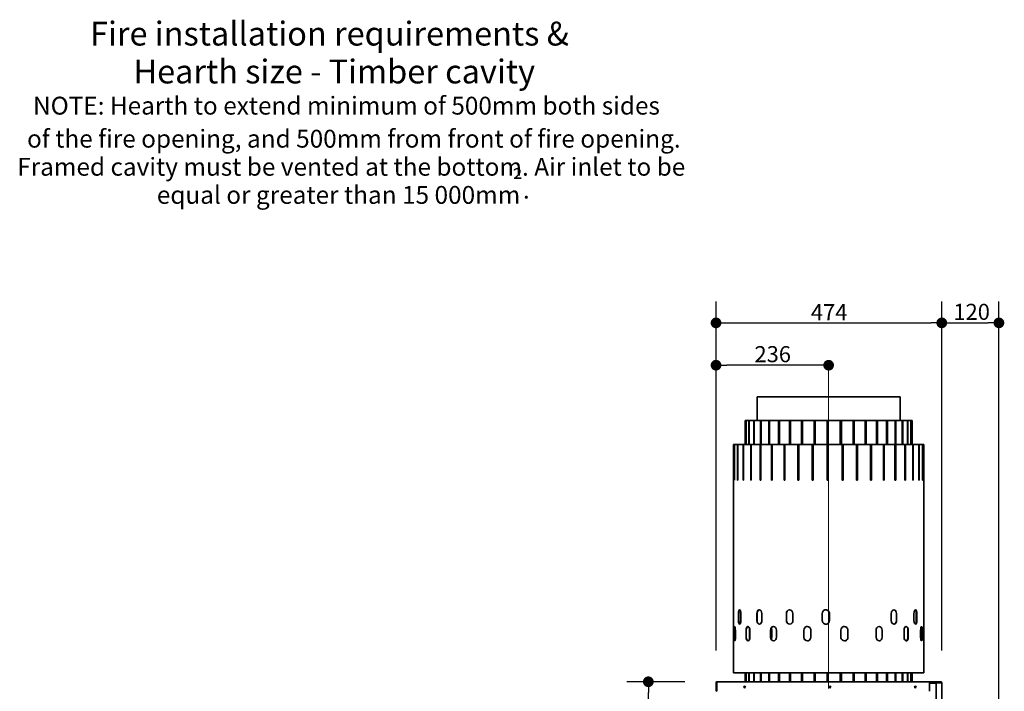
# Model space of a CAD drawing. Units: millimetres. Extents: x -541 to 14928, y 643 to 9292.
# Drawn here: x 163 to 2230, y 2611 to 4022 of the extents above; entities that cross this region are included whole.
import ezdxf

# ---------------------------------------------------------------- set-up
doc = ezdxf.new("R2010")
doc.units = ezdxf.units.MM
for name, color, linetype, lineweight in [('Centerline(FireDept)', 7, 'Continuous', 18), ('Symbols(FireDept)', 7, 'Continuous', 25), ('Visible Edges(Metix)', 7, 'Continuous', 35)]:
    doc.layers.add(name, color=color, linetype=linetype, lineweight=lineweight)
doc.layers.add('Dimensions(FireDept)', color=7, linetype='Continuous', lineweight=18, true_color=0x8080ff)
doc.styles.add('FireDept Specifications', font='arial.ttf')
doc.styles.add('GENERATED_STYLE_2_103', font='arialbd.ttf')
doc.dimstyles.new('FireDept-Specifications', dxfattribs={"dimscale": 22.5, "dimtxt": 1.5, "dimasz": 1, "dimexe": 2, "dimexo": 3, "dimgap": 0.25, "dimtad": 1, "dimtoh": 1, "dimdec": 1, "dimrnd": 1e-08, "dimtxsty": 'FireDept Specifications', "dimblk": 'DOT', "dimcen": 0.09, "dimdle": 10, "dimclrd": 8, "dimclre": 8, "dimclrt": 5, "dimadec": 1, "dimazin": 2, "dimtfac": 1, "dimtdec": 0, "dimtmove": 0, "dimatfit": 3, "dimldrblk": 'Flared-1', "dimfxl": 1, "dimtolj": 1, "dimlwd": 25, "dimlwe": 25, "dimarcsym": 0})

# ---------------------------------------------------------------- blocks, each defined once
blk = doc.blocks.new('_Dot')
at = {"color": 0, "linetype": 'ByBlock', "lineweight": -2}
blk.add_line((-0.5, 0), (-1, 0), dxfattribs=at)
at = {"color": 0, "linetype": 'ByBlock', "const_width": 0.5}
blk.add_lwpolyline([(-0.25, 0, 1), (0.25, 0, 1)], format="xyb", close=True, dxfattribs=at)
blk = doc.blocks.new('*D1601')
at = {"layer": 'Defpoints', "color": 0}
for p in [(2098.4, 3385), (1624.5, 2629.3), (2098.4, 2629.3)]:
    blk.add_point(p, dxfattribs=at)
at = {"layer": 'Dimensions(FireDept)', "color": 8, "linetype": 'Continuous', "lineweight": 25}
for p, q in [((1624.5, 2696.8), (1624.5, 3430)), ((2098.4, 2696.8), (2098.4, 3430)), ((1647, 3385), (2075.9, 3385))]:
    blk.add_line(p, q, dxfattribs=at)
at = {"layer": 'Dimensions(FireDept)', "color": 8, "lineweight": 25, "xscale": 22.5, "yscale": 22.5, "zscale": 22.5, "rotation": 180}
blk.add_blockref('_Dot', (1624.5, 3385), dxfattribs=at)
at = {"layer": 'Dimensions(FireDept)', "color": 8, "lineweight": 25, "xscale": 22.5, "yscale": 22.5, "zscale": 22.5}
blk.add_blockref('_Dot', (2098.4, 3385), dxfattribs=at)
at = {"layer": 'Dimensions(FireDept)', "color": 5, "lineweight": 25, "insert": (1823.6, 3424.4), "char_height": 33.75, "attachment_point": 1, "style": 'FireDept Specifications'}
blk.add_mtext('\\A1;474', dxfattribs=at)
blk = doc.blocks.new('Flared-1')
at = {"color": 0}
for p, q in [((0, 0), (-1, 0.333)), ((-1, 0.333), (-0.65, 0)), ((-1, 0), (0, 0)), ((-0.65, 0), (-1, -0.333)), ((-1, -0.333), (0, 0))]:
    blk.add_line(p, q, dxfattribs=at)
at = {"color": 0, "flags": 128}
for points in [[(-0.65, 0), (0, 0), (-1, 0.333), (-0.65, 0)], [(-0.65, 0), (-1, 0.333), (-0.65, 0), (-0.65, 0)], [(-0.65, 0), (-1, -0.333), (0, 0), (-0.65, 0)]]:
    blk.add_lwpolyline(points, dxfattribs=at)
at = {"color": 0}
for points in [[(-0.65, 0), (0, 0), (-1, 0.333), (-0.65, 0)], [(-0.65, 0), (-1, 0.333), (-0.65, 0)], [(-0.65, 0), (-1, -0.333), (0, 0), (-0.65, 0)]]:
    blk.add_solid(points, dxfattribs=at)
blk = doc.blocks.new('*D1602')
at = {"layer": 'Defpoints', "color": 0}
for p in [(2218.4, 3385), (2098.4, 2629.3), (2218.4, 2405.2)]:
    blk.add_point(p, dxfattribs=at)
at = {"layer": 'Dimensions(FireDept)', "color": 8, "linetype": 'Continuous', "lineweight": 25}
for p, q in [((2098.4, 2696.8), (2098.4, 3430)), ((2218.4, 2472.7), (2218.4, 3430)), ((2120.9, 3385), (2195.9, 3385))]:
    blk.add_line(p, q, dxfattribs=at)
at = {"layer": 'Dimensions(FireDept)', "color": 8, "lineweight": 25, "xscale": 22.5, "yscale": 22.5, "zscale": 22.5, "rotation": 180}
blk.add_blockref('_Dot', (2098.4, 3385), dxfattribs=at)
at = {"layer": 'Dimensions(FireDept)', "color": 8, "lineweight": 25, "xscale": 22.5, "yscale": 22.5, "zscale": 22.5}
blk.add_blockref('_Dot', (2218.4, 3385), dxfattribs=at)
at = {"layer": 'Dimensions(FireDept)', "color": 5, "lineweight": 25, "insert": (2122.8, 3425.1), "char_height": 33.75, "attachment_point": 1, "style": 'FireDept Specifications'}
blk.add_mtext('\\A1;120', dxfattribs=at)
blk = doc.blocks.new('*D1608')
at = {"layer": 'Defpoints', "color": 0}
for p in [(1482.4, 2631.2), (1626.4, 2631.2), (1600.9, 1559.2)]:
    blk.add_point(p, dxfattribs=at)
at = {"layer": 'Dimensions(FireDept)', "color": 8, "linetype": 'Continuous', "lineweight": 25}
for p, q in [((1558.9, 2631.2), (1437.4, 2631.2)), ((1482.4, 1581.7), (1482.4, 2608.7)), ((1533.4, 1559.2), (1437.4, 1559.2))]:
    blk.add_line(p, q, dxfattribs=at)
at = {"layer": 'Dimensions(FireDept)', "color": 8, "lineweight": 25, "xscale": 22.5, "yscale": 22.5, "zscale": 22.5}
for p, rotation in [((1482.4, 2631.2), 90), ((1482.4, 1559.2), 270)]:
    blk.add_blockref('_Dot', p, dxfattribs=dict(at, rotation=rotation))
at = {"layer": 'Dimensions(FireDept)', "color": 5, "lineweight": 25, "insert": (1442.3, 2046.6), "char_height": 33.75, "attachment_point": 1, "rotation": 90, "style": 'FireDept Specifications'}
blk.add_mtext('\\A1;1072', dxfattribs=at)
blk = doc.blocks.new('*D1647')
at = {"layer": 'Defpoints', "color": 0}
for p in [(1624.5, 3296.1), (1860.9, 3290.7), (1624.5, 2629.3)]:
    blk.add_point(p, dxfattribs=at)
at = {"layer": 'Dimensions(FireDept)', "color": 8, "linetype": 'Continuous', "lineweight": 25}
for p, q in [((1624.5, 2696.8), (1624.5, 3341.1)), ((1838.4, 3296.1), (1647, 3296.1))]:
    blk.add_line(p, q, dxfattribs=at)
at = {"layer": 'Dimensions(FireDept)', "color": 8, "lineweight": 25, "xscale": 22.5, "yscale": 22.5, "zscale": 22.5, "rotation": 180}
blk.add_blockref('_Dot', (1624.5, 3296.1), dxfattribs=at)
at = {"layer": 'Dimensions(FireDept)', "color": 8, "lineweight": 25, "xscale": 22.5, "yscale": 22.5, "zscale": 22.5}
blk.add_blockref('_Dot', (1860.9, 3296.1), dxfattribs=at)
at = {"layer": 'Dimensions(FireDept)', "color": 5, "lineweight": 25, "insert": (1705.2, 3336.2), "char_height": 33.75, "attachment_point": 1, "style": 'FireDept Specifications'}
blk.add_mtext('\\A1;236', dxfattribs=at)

msp = doc.modelspace()

# ---------------------------------------------------------------- linework, layer by layer
at = {"layer": 'Centerline(FireDept)', "linetype": 'Continuous'}
msp.add_line((1860.941, 2617.214), (1860.941, 3290.683), dxfattribs=at)
at = {"layer": 'Visible Edges(Metix)'}
for p, q in [((2010.941, 3229.714), (1710.941, 3229.714)), ((1710.941, 3179.714), (1710.941, 3229.714)), ((2010.941, 3179.714), (2010.941, 3229.714)), ((1687.666, 3179.714), (1685.941, 3179.714)), ((1685.941, 3129.714), (1685.941, 3179.714)), ((1687.666, 3179.714), (1687.982, 3179.714)), ((1687.666, 3129.714), (1687.666, 3179.714)), ((1687.982, 3179.714), (1687.982, 3129.714)), ((1693.633, 3179.714), (1687.982, 3179.714)), ((1693.633, 3179.714), (1694.281, 3179.714)), ((1693.633, 3129.714), (1693.633, 3179.714)), ((1694.281, 3179.714), (1694.281, 3129.714)), ((1703.72, 3179.714), (1694.281, 3179.714)), ((1703.72, 3179.714), (1704.683, 3179.714)), ((1703.72, 3129.714), (1703.72, 3179.714)), ((1704.683, 3179.714), (1704.683, 3129.714)), ((1717.678, 3179.714), (1704.683, 3179.714)), ((1717.678, 3179.714), (1718.933, 3179.714)), ((1717.678, 3129.714), (1717.678, 3179.714)), ((1718.933, 3179.714), (1718.933, 3129.714)), ((1735.164, 3179.714), (1718.933, 3179.714)), ((1735.164, 3179.714), (1736.679, 3179.714)), ((1735.164, 3129.714), (1735.164, 3179.714)), ((1736.679, 3179.714), (1736.679, 3129.714)), ((1755.747, 3179.714), (1736.679, 3179.714)), ((1755.747, 3179.714), (1757.486, 3179.714)), ((1755.747, 3129.714), (1755.747, 3179.714)), ((1757.486, 3179.714), (1757.486, 3129.714)), ((1778.92, 3179.714), (1757.486, 3179.714)), ((1778.92, 3179.714), (1780.839, 3179.714)), ((1778.92, 3129.714), (1778.92, 3179.714)), ((1780.839, 3179.714), (1780.839, 3129.714)), ((1804.113, 3179.714), (1780.839, 3179.714)), ((1804.113, 3179.714), (1806.165, 3179.714)), ((1804.113, 3129.714), (1804.113, 3179.714)), ((1806.165, 3179.714), (1806.165, 3129.714)), ((1830.705, 3179.714), (1806.165, 3179.714)), ((1830.705, 3179.714), (1832.84, 3179.714)), ((1830.705, 3129.714), (1830.705, 3179.714)), ((1832.84, 3179.714), (1832.84, 3129.714)), ((1858.041, 3179.714), (1832.84, 3179.714)), ((1858.041, 3179.714), (1860.207, 3179.714)), ((1858.041, 3129.714), (1858.041, 3179.714)), ((1860.207, 3179.714), (1860.207, 3129.714)), ((1885.449, 3179.714), (1860.207, 3179.714)), ((1885.449, 3179.714), (1887.592, 3179.714)), ((1885.449, 3129.714), (1885.449, 3179.714)), ((1887.592, 3179.714), (1887.592, 3129.714)), ((1912.254, 3179.714), (1887.592, 3179.714)), ((1912.254, 3179.714), (1914.32, 3179.714)), ((1912.254, 3129.714), (1912.254, 3179.714)), ((1914.32, 3179.714), (1914.32, 3129.714)), ((1937.795, 3179.714), (1914.32, 3179.714)), ((1937.795, 3129.714), (1937.795, 3179.714)), ((1937.795, 3179.714), (1939.735, 3179.714)), ((1961.444, 3179.714), (1939.735, 3179.714)), ((1939.735, 3179.714), (1939.735, 3129.714)), ((1961.444, 3179.714), (1963.209, 3179.714)), ((1961.444, 3129.714), (1961.444, 3179.714)), ((1963.209, 3179.714), (1963.209, 3129.714)), ((1982.617, 3179.714), (1963.209, 3179.714)), ((1982.617, 3179.714), (1984.165, 3179.714)), ((1982.617, 3129.714), (1982.617, 3179.714)), ((1984.165, 3179.714), (1984.165, 3129.714)), ((2000.795, 3179.714), (1984.165, 3179.714)), ((2000.795, 3179.714), (2002.086, 3179.714)), ((2000.795, 3129.714), (2000.795, 3179.714)), ((2002.086, 3179.714), (2002.086, 3129.714)), ((2015.529, 3179.714), (2002.086, 3179.714)), ((2015.529, 3179.714), (2016.533, 3179.714)), ((2015.529, 3129.714), (2015.529, 3179.714)), ((2016.533, 3179.714), (2016.533, 3129.714)), ((2026.457, 3179.714), (2016.533, 3179.714)), ((2026.457, 3179.714), (2027.148, 3179.714)), ((2026.457, 3129.714), (2026.457, 3179.714)), ((2027.148, 3179.714), (2027.148, 3129.714)), ((2033.309, 3179.714), (2027.148, 3179.714)), ((2033.309, 3179.714), (2033.67, 3179.714)), ((2033.309, 3129.714), (2033.309, 3179.714)), ((2033.67, 3179.714), (2033.67, 3129.714)), ((2035.917, 3179.714), (2033.67, 3179.714)), ((2035.917, 3179.714), (2035.94, 3179.714)), ((2035.917, 3129.714), (2035.917, 3179.714)), ((2035.94, 3179.714), (2035.94, 3129.714)), ((2035.941, 3179.714), (2035.94, 3179.714)), ((2035.941, 3129.714), (2035.941, 3179.714)), ((1662.934, 3129.714), (1660.941, 3129.714)), ((1660.941, 2779.627), (1660.941, 3129.714)), ((1662.934, 3129.714), (1663.251, 3129.714)), ((1662.934, 3054.714), (1662.934, 3129.714)), ((1663.251, 3129.714), (1663.251, 3054.714)), ((1669.777, 3129.714), (1663.251, 3129.714)), ((1669.777, 3129.714), (1670.425, 3129.714)), ((1669.777, 3054.714), (1669.777, 3129.714)), ((1670.425, 3129.714), (1670.425, 3054.714)), ((1681.327, 3129.714), (1670.425, 3129.714)), ((1681.327, 3129.714), (1682.291, 3129.714)), ((1681.327, 3054.714), (1681.327, 3129.714)), ((1682.291, 3129.714), (1682.291, 3054.714)), ((1697.3, 3129.714), (1682.291, 3129.714)), ((1697.3, 3129.714), (1698.556, 3129.714)), ((1697.3, 3054.714), (1697.3, 3129.714)), ((1698.556, 3129.714), (1698.556, 3054.714)), ((1717.303, 3129.714), (1698.556, 3129.714)), ((1717.303, 3129.714), (1718.819, 3129.714)), ((1717.303, 3054.714), (1717.303, 3129.714)), ((1718.819, 3129.714), (1718.819, 3054.714)), ((1740.842, 3129.714), (1718.819, 3129.714)), ((1740.842, 3129.714), (1742.582, 3129.714)), ((1740.842, 3054.714), (1740.842, 3129.714)), ((1742.582, 3129.714), (1742.582, 3054.714)), ((1767.339, 3129.714), (1742.582, 3129.714)), ((1767.339, 3129.714), (1769.259, 3129.714)), ((1767.339, 3054.714), (1767.339, 3129.714)), ((1769.259, 3129.714), (1769.259, 3054.714)), ((1796.14, 3129.714), (1769.259, 3129.714)), ((1796.14, 3129.714), (1798.194, 3129.714)), ((1796.14, 3054.714), (1796.14, 3129.714)), ((1798.194, 3129.714), (1798.194, 3054.714)), ((1826.537, 3129.714), (1798.194, 3129.714)), ((1826.537, 3129.714), (1828.674, 3129.714)), ((1826.537, 3054.714), (1826.537, 3129.714)), ((1828.674, 3129.714), (1828.674, 3054.714)), ((1857.781, 3129.714), (1828.674, 3129.714)), ((1857.781, 3129.714), (1859.948, 3129.714)), ((1857.781, 3054.714), (1857.781, 3129.714)), ((1859.948, 3129.714), (1859.948, 3054.714)), ((1889.103, 3129.714), (1859.948, 3129.714)), ((1889.103, 3129.714), (1891.247, 3129.714)), ((1889.103, 3054.714), (1889.103, 3129.714)), ((1891.247, 3129.714), (1891.247, 3054.714)), ((1919.731, 3129.714), (1891.247, 3129.714)), ((1919.731, 3129.714), (1921.799, 3129.714)), ((1919.731, 3054.714), (1919.731, 3129.714)), ((1921.799, 3129.714), (1921.799, 3054.714)), ((1948.912, 3129.714), (1921.799, 3129.714)), ((1948.912, 3054.714), (1948.912, 3129.714)), ((1948.912, 3129.714), (1950.853, 3129.714)), ((1975.927, 3129.714), (1950.853, 3129.714)), ((1950.853, 3129.714), (1950.853, 3054.714)), ((1975.927, 3129.714), (1977.693, 3129.714)), ((1975.927, 3054.714), (1975.927, 3129.714)), ((1977.693, 3129.714), (1977.693, 3054.714)), ((2000.11, 3129.714), (1977.693, 3129.714)), ((2000.11, 3129.714), (2001.659, 3129.714)), ((2000.11, 3054.714), (2000.11, 3129.714)), ((2001.659, 3129.714), (2001.659, 3054.714)), ((2020.867, 3129.714), (2001.659, 3129.714)), ((2020.867, 3129.714), (2022.159, 3129.714)), ((2020.867, 3054.714), (2020.867, 3129.714)), ((2022.159, 3129.714), (2022.159, 3054.714)), ((2037.686, 3129.714), (2022.159, 3129.714)), ((2037.686, 3129.714), (2038.689, 3129.714)), ((2037.686, 3054.714), (2037.686, 3129.714)), ((2038.689, 3129.714), (2038.689, 3054.714)), ((2050.152, 3129.714), (2038.689, 3129.714)), ((2050.152, 3129.714), (2050.843, 3129.714)), ((2050.152, 3054.714), (2050.152, 3129.714)), ((2050.843, 3129.714), (2050.843, 3054.714)), ((2057.96, 3129.714), (2050.843, 3129.714)), ((2057.96, 3129.714), (2058.321, 3129.714)), ((2057.96, 3054.714), (2057.96, 3129.714)), ((2058.321, 3129.714), (2058.321, 3054.714)), ((2060.916, 3129.714), (2058.321, 3129.714)), ((2060.916, 3129.714), (2060.939, 3129.714)), ((2060.916, 3054.714), (2060.916, 3129.714)), ((2060.939, 3129.714), (2060.939, 3054.714)), ((2060.941, 3129.714), (2060.939, 3129.714)), ((2060.941, 2778.982), (2060.941, 3129.714)), ((1662.934, 3054.714), (1663.251, 3054.714)), ((1669.777, 3054.714), (1670.425, 3054.714)), ((1681.327, 3054.714), (1682.291, 3054.714)), ((1697.3, 3054.714), (1698.556, 3054.714)), ((1717.303, 3054.714), (1718.819, 3054.714)), ((1740.842, 3054.714), (1742.582, 3054.714)), ((1767.339, 3054.714), (1769.259, 3054.714)), ((1796.14, 3054.714), (1798.194, 3054.714)), ((1826.537, 3054.714), (1828.674, 3054.714)), ((1857.781, 3054.714), (1859.948, 3054.714)), ((1889.103, 3054.714), (1891.247, 3054.714)), ((1919.731, 3054.714), (1921.799, 3054.714)), ((1948.912, 3054.714), (1950.853, 3054.714)), ((1975.927, 3054.714), (1977.693, 3054.714)), ((2000.11, 3054.714), (2001.659, 3054.714)), ((2020.867, 3054.714), (2022.159, 3054.714)), ((2037.686, 3054.714), (2038.689, 3054.714)), ((2050.152, 3054.714), (2050.843, 3054.714)), ((2057.96, 3054.714), (2058.321, 3054.714)), ((2060.916, 3054.714), (2060.939, 3054.714)), ((1660.95, 2774.714), (1660.95, 2759.714)), ((1671.504, 2759.714), (1671.504, 2774.714)), ((1671.978, 2774.714), (1671.978, 2759.714)), ((1675.911, 2759.714), (1675.911, 2774.714)), ((1676.851, 2774.714), (1676.851, 2759.714)), ((1710.428, 2759.714), (1710.428, 2774.714)), ((1710.804, 2774.714), (1710.804, 2759.714)), ((1720.734, 2774.714), (1720.734, 2759.714)), ((1772.229, 2759.714), (1772.229, 2774.714)), ((1772.451, 2774.714), (1772.451, 2759.714)), ((1785.929, 2774.714), (1785.929, 2759.714)), ((1847.515, 2759.714), (1847.515, 2774.714)), ((1847.549, 2774.714), (1847.549, 2759.714)), ((1862.522, 2759.714), (1862.522, 2774.714)), ((1862.526, 2774.714), (1862.526, 2759.714)), ((1992.456, 2759.714), (1992.456, 2774.714)), ((2003.035, 2759.714), (2003.035, 2774.714)), ((2003.391, 2774.714), (2003.391, 2759.714)), ((2040.079, 2759.714), (2040.079, 2774.714)), ((2044.766, 2759.714), (2044.766, 2774.714)), ((2045.227, 2774.714), (2045.227, 2759.714)), ((2045.784, 2759.714), (2045.784, 2774.714)), ((2046.247, 2774.714), (2046.247, 2759.714)), ((2060.473, 2759.714), (2060.473, 2774.714)), ((2060.937, 2774.714), (2060.937, 2759.714)), ((1660.941, 2649.714), (1660.941, 2754.801)), ((2060.941, 2649.714), (2060.941, 2755.446)), ((1662.636, 2724.714), (1662.636, 2739.714)), ((1663.132, 2739.714), (1663.132, 2724.714)), ((1664.92, 2724.714), (1664.92, 2739.714)), ((1665.144, 2739.714), (1665.144, 2724.714)), ((1687.642, 2724.714), (1687.642, 2739.714)), ((1688.075, 2739.714), (1688.075, 2724.714)), ((1694.538, 2724.714), (1694.538, 2739.714)), ((1695.013, 2739.714), (1695.013, 2724.714)), ((1695.621, 2739.714), (1695.621, 2724.714)), ((1738.989, 2724.714), (1738.989, 2739.714)), ((1739.294, 2739.714), (1739.294, 2724.714)), ((1741.436, 2739.714), (1741.436, 2724.714)), ((1751.227, 2739.714), (1751.227, 2724.714)), ((1808.874, 2724.714), (1808.874, 2739.714)), ((1809.004, 2739.714), (1809.004, 2724.714)), ((1823.51, 2739.714), (1823.51, 2724.714)), ((1886.672, 2724.714), (1886.672, 2739.714)), ((1901.381, 2724.714), (1901.381, 2739.714)), ((1901.482, 2739.714), (1901.482, 2724.714)), ((1960.56, 2724.714), (1960.56, 2739.714)), ((1973.011, 2724.714), (1973.011, 2739.714)), ((1973.292, 2739.714), (1973.292, 2724.714)), ((2019.305, 2724.714), (2019.305, 2739.714)), ((2027.283, 2724.714), (2027.283, 2739.714)), ((2027.607, 2724.714), (2027.607, 2739.714)), ((2028.024, 2739.714), (2028.024, 2724.714)), ((2053.979, 2724.714), (2053.979, 2739.714)), ((2056.35, 2724.714), (2056.35, 2739.714)), ((2056.84, 2739.714), (2056.84, 2724.714)), ((2056.869, 2724.714), (2056.869, 2739.714)), ((2057.36, 2739.714), (2057.36, 2724.714)), ((2060.941, 2649.714), (1660.941, 2649.714)), ((1685.941, 2631.164), (1685.941, 2649.714)), ((1687.666, 2631.164), (1687.666, 2649.714)), ((1687.982, 2649.714), (1687.982, 2631.164)), ((1693.633, 2631.164), (1693.633, 2649.714)), ((1694.281, 2649.714), (1694.281, 2631.164)), ((1703.72, 2631.164), (1703.72, 2649.714)), ((1704.683, 2649.714), (1704.683, 2631.164)), ((1717.678, 2631.164), (1717.678, 2649.714)), ((1718.933, 2649.714), (1718.933, 2631.164)), ((1735.164, 2631.164), (1735.164, 2649.714)), ((1736.679, 2649.714), (1736.679, 2631.164)), ((1755.747, 2631.164), (1755.747, 2649.714)), ((1757.486, 2649.714), (1757.486, 2631.164)), ((1778.92, 2631.164), (1778.92, 2649.714)), ((1780.839, 2649.714), (1780.839, 2631.164)), ((1804.113, 2631.164), (1804.113, 2649.714)), ((1806.165, 2649.714), (1806.165, 2631.164)), ((1830.705, 2631.164), (1830.705, 2649.714)), ((1832.84, 2649.714), (1832.84, 2631.164)), ((1858.041, 2631.164), (1858.041, 2649.714)), ((1860.207, 2649.714), (1860.207, 2631.164)), ((1885.449, 2631.164), (1885.449, 2649.714)), ((1887.592, 2649.714), (1887.592, 2631.164)), ((1912.254, 2631.164), (1912.254, 2649.714)), ((1914.32, 2649.714), (1914.32, 2631.164)), ((1937.795, 2631.164), (1937.795, 2649.714)), ((1939.735, 2649.714), (1939.735, 2631.164)), ((1961.444, 2631.164), (1961.444, 2649.714)), ((1963.209, 2649.714), (1963.209, 2631.164)), ((1982.617, 2631.164), (1982.617, 2649.714)), ((1984.165, 2649.714), (1984.165, 2631.164)), ((2000.795, 2631.164), (2000.795, 2649.714)), ((2002.086, 2649.714), (2002.086, 2631.164)), ((2015.529, 2631.164), (2015.529, 2649.714)), ((2016.533, 2649.714), (2016.533, 2631.164)), ((2026.457, 2631.164), (2026.457, 2649.714)), ((2027.148, 2649.714), (2027.148, 2631.164)), ((2033.309, 2631.164), (2033.309, 2649.714)), ((2033.67, 2649.714), (2033.67, 2631.164)), ((2035.917, 2631.164), (2035.917, 2649.714)), ((2035.94, 2649.714), (2035.94, 2631.164)), ((2035.941, 2631.164), (2035.941, 2649.714)), ((1625.441, 2629.264), (1624.491, 2629.264)), ((1624.491, 2629.264), (1624.491, 2611.164)), ((1625.441, 2611.164), (1625.441, 2629.264)), ((1626.391, 2631.164), (2072.934, 2631.164)), ((1626.391, 2631.164), (1626.391, 2629.264)), ((1626.391, 2611.164), (1626.391, 2629.264)), ((2072.934, 2629.264), (2072.934, 2631.164)), ((2096.034, 2629.714), (2072.934, 2629.714)), ((2072.934, 2629.264), (2072.934, 2611.164)), ((2086.434, 2628.764), (2072.934, 2628.764)), ((2086.434, 2628.264), (2072.934, 2628.264)), ((2096.534, 2631.164), (2073.434, 2631.164)), ((2073.434, 2631.164), (2073.434, 2630.214)), ((2073.434, 2630.214), (2096.534, 2630.214)), ((2086.434, 2629.264), (2096.534, 2629.264)), ((2086.434, 2408.064), (2086.434, 2629.264)), ((2096.034, 2629.264), (2096.034, 2629.714)), ((2096.434, 2629.714), (2096.034, 2629.714)), ((2096.434, 2629.264), (2096.434, 2629.714)), ((2096.534, 2630.214), (2096.534, 2631.164)), ((2098.434, 2629.264), (2096.534, 2629.264)), ((2098.434, 2629.264), (2098.434, 2408.064)), ((1624.491, 2611.164), (1625.441, 2611.164))]:
    msp.add_line(p, q, dxfattribs=at)
for centre in [(1684.491, 2620.214), (1863.712, 2620.214), (2042.934, 2620.214)]:
    msp.add_circle(centre, 1.75, dxfattribs=at)
for centre, radius, start, end in [((1626.391, 2629.264), 1.9, 90, 180), ((1626.391, 2629.264), 0.95, 90, 180), ((2096.534, 2629.264), 1.9, 0, 90), ((2096.534, 2629.264), 0.95, 0, 90)]:
    msp.add_arc(centre, radius, start, end, dxfattribs=at)
for points in [[(1660.941, 2779.626), (1660.941, 2778.274), (1660.95, 2776.5), (1660.95, 2774.714)], [(1675.911, 2774.714), (1675.911, 2776.166), (1676.075, 2777.61), (1676.375, 2778.826)], [(1862.522, 2774.714), (1862.522, 2776.368), (1861.947, 2778.013), (1860.938, 2779.321)], [(2044.766, 2774.714), (2044.766, 2776.227), (2044.955, 2777.732), (2045.281, 2778.979)], [(2045.512, 2777.935), (2045.329, 2776.932), (2045.227, 2775.825), (2045.227, 2774.714)], [(1676.374, 2755.6), (1676.073, 2756.816), (1675.911, 2758.262), (1675.911, 2759.714)], [(1860.941, 2755.106), (1861.954, 2756.412), (1862.522, 2758.06), (1862.522, 2759.714)], [(2045.28, 2755.447), (2044.952, 2756.693), (2044.766, 2758.201), (2044.766, 2759.714)], [(2045.227, 2759.714), (2045.227, 2758.603), (2045.327, 2757.495), (2045.511, 2756.491)], [(1664.92, 2739.714), (1664.92, 2740.7), (1664.957, 2741.682), (1665.028, 2742.592)], [(1694.538, 2739.714), (1694.538, 2741.172), (1694.673, 2742.625), (1694.926, 2743.843)], [(1695.231, 2742.869), (1695.088, 2741.883), (1695.013, 2740.8), (1695.013, 2739.714)], [(1740.407, 2744.084), (1741.061, 2742.817), (1741.436, 2741.27), (1741.436, 2739.714)], [(2027.283, 2739.714), (2027.283, 2740.509), (2027.325, 2741.303), (2027.402, 2742.058)], [(2056.35, 2739.714), (2056.35, 2741.227), (2056.449, 2742.732), (2056.615, 2743.979)], [(2056.856, 2740.77), (2056.845, 2740.421), (2056.84, 2740.068), (2056.84, 2739.714)], [(1665.028, 2721.834), (1664.957, 2722.745), (1664.92, 2723.728), (1664.92, 2724.714)], [(1694.927, 2720.587), (1694.674, 2721.806), (1694.538, 2723.256), (1694.538, 2724.714)], [(1695.013, 2724.714), (1695.013, 2723.628), (1695.089, 2722.546), (1695.232, 2721.561)], [(1741.436, 2724.714), (1741.436, 2723.158), (1741.066, 2721.607), (1740.41, 2720.342)], [(2027.403, 2722.371), (2027.325, 2723.126), (2027.283, 2723.919), (2027.283, 2724.714)], [(2056.614, 2720.447), (2056.448, 2721.693), (2056.35, 2723.201), (2056.35, 2724.714)], [(2056.84, 2724.714), (2056.84, 2724.36), (2056.845, 2724.007), (2056.856, 2723.657)]]:
    msp.add_open_spline(points, degree=3, dxfattribs=at)
for points, knots in [([(1671.504, 2774.714), (1671.504, 2776.468), (1671.708, 2778.215), (1672.081, 2779.555), (1672.514, 2781.111), (1673.18, 2782.093), (1673.902, 2782.203), (1674.618, 2782.312), (1675.379, 2781.562), (1675.94, 2780.177), (1676.505, 2778.779), (1676.851, 2776.754), (1676.851, 2774.714)], [-1, -1, -1, -1, -0.776667357, -0.776667357, -0.776667357, -0.517191152, -0.517191152, -0.517191152, -0.259749157, -0.259749157, -0.259749157, 0, 0, 0, 0]), ([(1674.281, 2782.185), (1673.595, 2782.011), (1672.968, 2781.047), (1672.553, 2779.555), (1672.181, 2778.215), (1671.978, 2776.468), (1671.978, 2774.714)], [0.527880723, 0.527880723, 0.527880723, 0.527880723, 0.776667357, 0.776667357, 0.776667357, 1, 1, 1, 1]), ([(1710.428, 2774.714), (1710.428, 2776.468), (1710.848, 2778.215), (1711.602, 2779.555), (1712.478, 2781.111), (1713.805, 2782.093), (1715.201, 2782.203), (1716.585, 2782.312), (1718.018, 2781.562), (1719.058, 2780.177), (1720.107, 2778.779), (1720.734, 2776.754), (1720.734, 2774.714)], [-1, -1, -1, -1, -0.776667357, -0.776667357, -0.776667357, -0.517191152, -0.517191152, -0.517191152, -0.259749157, -0.259749157, -0.259749157, 0, 0, 0, 0]), ([(1715.661, 2782.209), (1715.629, 2782.208), (1715.597, 2782.206), (1715.565, 2782.203), (1714.173, 2782.093), (1712.849, 2781.111), (1711.975, 2779.555), (1711.223, 2778.215), (1710.804, 2776.468), (1710.804, 2774.714)], [0.511244949, 0.511244949, 0.511244949, 0.511244949, 0.517191152, 0.517191152, 0.517191152, 0.776667357, 0.776667357, 0.776667357, 1, 1, 1, 1]), ([(1772.229, 2774.714), (1772.229, 2776.468), (1772.802, 2778.215), (1773.823, 2779.555), (1775.009, 2781.111), (1776.795, 2782.093), (1778.652, 2782.203), (1780.495, 2782.312), (1782.382, 2781.562), (1783.742, 2780.177), (1785.115, 2778.779), (1785.929, 2776.754), (1785.929, 2774.714)], [-1, -1, -1, -1, -0.776667357, -0.776667357, -0.776667357, -0.517191152, -0.517191152, -0.517191152, -0.259749157, -0.259749157, -0.259749157, 0, 0, 0, 0]), ([(1779.124, 2782.213), (1779.035, 2782.212), (1778.946, 2782.208), (1778.858, 2782.203), (1777.005, 2782.093), (1775.223, 2781.111), (1774.041, 2779.555), (1773.023, 2778.215), (1772.451, 2776.468), (1772.451, 2774.714)], [0.504763385, 0.504763385, 0.504763385, 0.504763385, 0.517191152, 0.517191152, 0.517191152, 0.776667357, 0.776667357, 0.776667357, 1, 1, 1, 1]), ([(1847.515, 2774.714), (1847.515, 2776.468), (1848.154, 2778.215), (1849.286, 2779.555), (1850.601, 2781.111), (1852.575, 2782.093), (1854.611, 2782.203), (1856.632, 2782.312), (1858.687, 2781.562), (1860.161, 2780.177), (1861.65, 2778.779), (1862.526, 2776.754), (1862.526, 2774.714)], [-1, -1, -1, -1, -0.776667357, -0.776667357, -0.776667357, -0.517191152, -0.517191152, -0.517191152, -0.259749157, -0.259749157, -0.259749157, 0, 0, 0, 0]), ([(1855.024, 2782.213), (1854.892, 2782.214), (1854.759, 2782.21), (1854.627, 2782.203), (1852.596, 2782.093), (1850.627, 2781.111), (1849.315, 2779.555), (1848.186, 2778.215), (1847.549, 2776.468), (1847.549, 2774.714)], [0.500314399, 0.500314399, 0.500314399, 0.500314399, 0.517191152, 0.517191152, 0.517191152, 0.776667357, 0.776667357, 0.776667357, 1, 1, 1, 1]), ([(1992.456, 2774.714), (1992.456, 2776.468), (1992.939, 2778.215), (1993.787, 2779.555), (1994.772, 2781.111), (1996.238, 2782.093), (1997.724, 2782.203), (1999.2, 2782.312), (2000.673, 2781.562), (2001.721, 2780.177), (2002.778, 2778.779), (2003.391, 2776.754), (2003.391, 2774.714)], [-1, -1, -1, -1, -0.776667357, -0.776667357, -0.776667357, -0.517191152, -0.517191152, -0.517191152, -0.259749157, -0.259749157, -0.259749157, 0, 0, 0, 0]), ([(2003.035, 2774.714), (2003.035, 2776.754), (2002.424, 2778.779), (2001.369, 2780.177), (2000.434, 2781.416), (1999.16, 2782.147), (1997.848, 2782.209)], [0, 0, 0, 0, 0.259749157, 0.259749157, 0.259749157, 0.490012873, 0.490012873, 0.490012873, 0.490012873]), ([(2040.079, 2774.714), (2040.079, 2776.468), (2040.366, 2778.215), (2040.861, 2779.555), (2041.436, 2781.111), (2042.284, 2782.093), (2043.125, 2782.203), (2043.959, 2782.312), (2044.774, 2781.562), (2045.345, 2780.177), (2045.921, 2778.779), (2046.247, 2776.754), (2046.247, 2774.714)], [-1, -1, -1, -1, -0.776667357, -0.776667357, -0.776667357, -0.517191152, -0.517191152, -0.517191152, -0.259749157, -0.259749157, -0.259749157, 0, 0, 0, 0]), ([(2045.784, 2774.714), (2045.784, 2776.754), (2045.458, 2778.779), (2044.884, 2780.177), (2044.404, 2781.343), (2043.753, 2782.059), (2043.062, 2782.191)], [0, 0, 0, 0, 0.259749157, 0.259749157, 0.259749157, 0.476429501, 0.476429501, 0.476429501, 0.476429501]), ([(2060.473, 2774.714), (2060.473, 2776.468), (2060.519, 2778.215), (2060.587, 2779.555), (2060.665, 2781.111), (2060.766, 2782.093), (2060.833, 2782.203), (2060.899, 2782.312), (2060.931, 2781.562), (2060.939, 2780.177), (2060.946, 2778.779), (2060.937, 2776.754), (2060.937, 2774.714)], [-1, -1, -1, -1, -0.776667357, -0.776667357, -0.776667357, -0.517191152, -0.517191152, -0.517191152, -0.259749157, -0.259749157, -0.259749157, 0, 0, 0, 0]), ([(1660.95, 2759.714), (1660.95, 2757.96), (1660.942, 2756.213), (1660.941, 2754.873), (1660.941, 2754.849), (1660.941, 2754.825), (1660.941, 2754.801)], [-1, -1, -1, -1, -0.776667357, -0.776667357, -0.776667357, -0.772645776, -0.772645776, -0.772645776, -0.772645776]), ([(1676.851, 2759.714), (1676.851, 2757.96), (1676.599, 2756.213), (1676.165, 2754.873), (1675.661, 2753.316), (1674.92, 2752.335), (1674.191, 2752.225), (1673.467, 2752.116), (1672.766, 2752.865), (1672.276, 2754.251), (1671.782, 2755.648), (1671.504, 2757.674), (1671.504, 2759.714)], [-1, -1, -1, -1, -0.776667357, -0.776667357, -0.776667357, -0.517191152, -0.517191152, -0.517191152, -0.259749157, -0.259749157, -0.259749157, 0, 0, 0, 0]), ([(1671.978, 2759.714), (1671.978, 2757.674), (1672.255, 2755.648), (1672.748, 2754.251), (1673.151, 2753.108), (1673.697, 2752.398), (1674.282, 2752.245)], [0, 0, 0, 0, 0.259749157, 0.259749157, 0.259749157, 0.472119277, 0.472119277, 0.472119277, 0.472119277]), ([(1720.734, 2759.714), (1720.734, 2757.96), (1720.276, 2756.213), (1719.475, 2754.873), (1718.544, 2753.316), (1717.159, 2752.335), (1715.757, 2752.225), (1714.367, 2752.116), (1712.98, 2752.865), (1711.996, 2754.251), (1711.003, 2755.648), (1710.428, 2757.674), (1710.428, 2759.714)], [-1, -1, -1, -1, -0.776667357, -0.776667357, -0.776667357, -0.517191152, -0.517191152, -0.517191152, -0.259749157, -0.259749157, -0.259749157, 0, 0, 0, 0]), ([(1710.804, 2759.714), (1710.804, 2757.674), (1711.377, 2755.648), (1712.368, 2754.251), (1713.241, 2753.018), (1714.432, 2752.289), (1715.661, 2752.22)], [0, 0, 0, 0, 0.259749157, 0.259749157, 0.259749157, 0.488755051, 0.488755051, 0.488755051, 0.488755051]), ([(1785.929, 2759.714), (1785.929, 2757.96), (1785.335, 2756.213), (1784.288, 2754.873), (1783.071, 2753.316), (1781.252, 2752.335), (1779.392, 2752.225), (1777.546, 2752.116), (1775.685, 2752.865), (1774.355, 2754.251), (1773.014, 2755.648), (1772.229, 2757.674), (1772.229, 2759.714)], [-1, -1, -1, -1, -0.776667357, -0.776667357, -0.776667357, -0.517191152, -0.517191152, -0.517191152, -0.259749157, -0.259749157, -0.259749157, 0, 0, 0, 0]), ([(1772.451, 2759.714), (1772.451, 2757.674), (1773.234, 2755.648), (1774.572, 2754.251), (1775.785, 2752.984), (1777.441, 2752.248), (1779.124, 2752.216)], [0, 0, 0, 0, 0.259749157, 0.259749157, 0.259749157, 0.495236615, 0.495236615, 0.495236615, 0.495236615]), ([(1862.526, 2759.714), (1862.526, 2757.96), (1861.886, 2756.213), (1860.752, 2754.873), (1859.435, 2753.316), (1857.459, 2752.335), (1855.422, 2752.225), (1853.401, 2752.116), (1851.348, 2752.865), (1849.876, 2754.251), (1848.39, 2755.648), (1847.515, 2757.674), (1847.515, 2759.714)], [-1, -1, -1, -1, -0.776667357, -0.776667357, -0.776667357, -0.517191152, -0.517191152, -0.517191152, -0.259749157, -0.259749157, -0.259749157, 0, 0, 0, 0]), ([(1847.549, 2759.714), (1847.549, 2757.674), (1848.421, 2755.648), (1849.903, 2754.251), (1851.273, 2752.96), (1853.144, 2752.221), (1855.024, 2752.214)], [0, 0, 0, 0, 0.259749157, 0.259749157, 0.259749157, 0.499685601, 0.499685601, 0.499685601, 0.499685601]), ([(2003.391, 2759.714), (2003.391, 2757.96), (2002.943, 2756.213), (2002.14, 2754.873), (2001.207, 2753.316), (1999.796, 2752.335), (1998.315, 2752.225), (1996.845, 2752.116), (1995.328, 2752.865), (1994.228, 2754.251), (1993.119, 2755.648), (1992.456, 2757.674), (1992.456, 2759.714)], [-1, -1, -1, -1, -0.776667357, -0.776667357, -0.776667357, -0.517191152, -0.517191152, -0.517191152, -0.259749157, -0.259749157, -0.259749157, 0, 0, 0, 0]), ([(1997.848, 2752.218), (1997.889, 2752.219), (1997.93, 2752.222), (1997.971, 2752.225), (1999.449, 2752.335), (2000.857, 2753.316), (2001.787, 2754.873), (2002.588, 2756.213), (2003.035, 2757.96), (2003.035, 2759.714)], [0.509987127, 0.509987127, 0.509987127, 0.509987127, 0.517191152, 0.517191152, 0.517191152, 0.776667357, 0.776667357, 0.776667357, 1, 1, 1, 1]), ([(2046.247, 2759.714), (2046.247, 2757.96), (2046.008, 2756.213), (2045.573, 2754.873), (2045.066, 2753.316), (2044.291, 2752.335), (2043.458, 2752.225), (2042.631, 2752.116), (2041.758, 2752.865), (2041.118, 2754.251), (2040.472, 2755.648), (2040.079, 2757.674), (2040.079, 2759.714)], [-1, -1, -1, -1, -0.776667357, -0.776667357, -0.776667357, -0.517191152, -0.517191152, -0.517191152, -0.259749157, -0.259749157, -0.259749157, 0, 0, 0, 0]), ([(2043.063, 2752.235), (2043.871, 2752.384), (2044.618, 2753.355), (2045.111, 2754.873), (2045.546, 2756.213), (2045.784, 2757.96), (2045.784, 2759.714)], [0.523570499, 0.523570499, 0.523570499, 0.523570499, 0.776667357, 0.776667357, 0.776667357, 1, 1, 1, 1]), ([(2060.937, 2759.714), (2060.937, 2757.96), (2060.943, 2756.213), (2060.941, 2754.873), (2060.938, 2753.316), (2060.917, 2752.335), (2060.858, 2752.225), (2060.8, 2752.116), (2060.704, 2752.865), (2060.621, 2754.251), (2060.537, 2755.648), (2060.473, 2757.674), (2060.473, 2759.714)], [-1, -1, -1, -1, -0.776667357, -0.776667357, -0.776667357, -0.517191152, -0.517191152, -0.517191152, -0.259749157, -0.259749157, -0.259749157, 0, 0, 0, 0]), ([(1662.636, 2739.714), (1662.636, 2741.468), (1662.717, 2743.215), (1662.874, 2744.555), (1663.057, 2746.111), (1663.347, 2747.093), (1663.684, 2747.203), (1664.017, 2747.312), (1664.392, 2746.562), (1664.676, 2745.177), (1664.962, 2743.779), (1665.144, 2741.754), (1665.144, 2739.714)], [-1, -1, -1, -1, -0.776667357, -0.776667357, -0.776667357, -0.517191152, -0.517191152, -0.517191152, -0.259749157, -0.259749157, -0.259749157, 0, 0, 0, 0]), ([(1664.004, 2747.065), (1663.742, 2746.728), (1663.519, 2745.836), (1663.369, 2744.555), (1663.212, 2743.215), (1663.132, 2741.468), (1663.132, 2739.714)], [0.563030803, 0.563030803, 0.563030803, 0.563030803, 0.776667357, 0.776667357, 0.776667357, 1, 1, 1, 1]), ([(1687.642, 2739.714), (1687.642, 2741.468), (1687.959, 2743.215), (1688.534, 2744.555), (1689.202, 2746.111), (1690.218, 2747.093), (1691.297, 2747.203), (1692.368, 2747.312), (1693.486, 2746.562), (1694.302, 2745.177), (1695.125, 2743.779), (1695.621, 2741.754), (1695.621, 2739.714)], [-1, -1, -1, -1, -0.776667357, -0.776667357, -0.776667357, -0.517191152, -0.517191152, -0.517191152, -0.259749157, -0.259749157, -0.259749157, 0, 0, 0, 0]), ([(1691.724, 2747.203), (1691.723, 2747.203), (1691.722, 2747.203), (1691.721, 2747.203), (1690.644, 2747.093), (1689.631, 2746.111), (1688.965, 2744.555), (1688.392, 2743.215), (1688.075, 2741.468), (1688.075, 2739.714)], [0.516921451, 0.516921451, 0.516921451, 0.516921451, 0.517191152, 0.517191152, 0.517191152, 0.776667357, 0.776667357, 0.776667357, 1, 1, 1, 1]), ([(1738.989, 2739.714), (1738.989, 2741.468), (1739.495, 2743.215), (1740.4, 2744.555), (1741.451, 2746.111), (1743.038, 2747.093), (1744.696, 2747.203), (1746.342, 2747.312), (1748.034, 2746.562), (1749.258, 2745.177), (1750.492, 2743.779), (1751.227, 2741.754), (1751.227, 2739.714)], [-1, -1, -1, -1, -0.776667357, -0.776667357, -0.776667357, -0.517191152, -0.517191152, -0.517191152, -0.259749157, -0.259749157, -0.259749157, 0, 0, 0, 0]), ([(1745.172, 2747.212), (1745.11, 2747.21), (1745.048, 2747.207), (1744.987, 2747.203), (1743.333, 2747.093), (1741.75, 2746.111), (1740.701, 2744.555), (1739.799, 2743.215), (1739.294, 2741.468), (1739.294, 2739.714)], [0.50754568, 0.50754568, 0.50754568, 0.50754568, 0.517191152, 0.517191152, 0.517191152, 0.776667357, 0.776667357, 0.776667357, 1, 1, 1, 1]), ([(1808.874, 2739.714), (1808.874, 2741.468), (1809.491, 2743.215), (1810.588, 2744.555), (1811.863, 2746.111), (1813.78, 2747.093), (1815.765, 2747.203), (1817.735, 2747.312), (1819.744, 2746.562), (1821.189, 2745.177), (1822.648, 2743.779), (1823.51, 2741.754), (1823.51, 2739.714)], [-1, -1, -1, -1, -0.776667357, -0.776667357, -0.776667357, -0.517191152, -0.517191152, -0.517191152, -0.259749157, -0.259749157, -0.259749157, 0, 0, 0, 0]), ([(1816.216, 2747.213), (1816.103, 2747.213), (1815.991, 2747.209), (1815.878, 2747.203), (1813.898, 2747.093), (1811.986, 2746.111), (1810.714, 2744.555), (1809.62, 2743.215), (1809.004, 2741.468), (1809.004, 2739.714)], [0.50243726, 0.50243726, 0.50243726, 0.50243726, 0.517191152, 0.517191152, 0.517191152, 0.776667357, 0.776667357, 0.776667357, 1, 1, 1, 1]), ([(1886.672, 2739.714), (1886.672, 2741.468), (1887.308, 2743.215), (1888.431, 2744.555), (1889.735, 2746.111), (1891.69, 2747.093), (1893.701, 2747.203), (1895.695, 2747.312), (1897.716, 2746.562), (1899.163, 2745.177), (1900.624, 2743.779), (1901.482, 2741.754), (1901.482, 2739.714)], [-1, -1, -1, -1, -0.776667357, -0.776667357, -0.776667357, -0.517191152, -0.517191152, -0.517191152, -0.259749157, -0.259749157, -0.259749157, 0, 0, 0, 0]), ([(1901.381, 2739.714), (1901.381, 2741.754), (1900.525, 2743.779), (1899.068, 2745.177), (1897.73, 2746.46), (1895.902, 2747.198), (1894.059, 2747.213)], [0, 0, 0, 0, 0.259749157, 0.259749157, 0.259749157, 0.498216414, 0.498216414, 0.498216414, 0.498216414]), ([(1960.56, 2739.714), (1960.56, 2741.468), (1961.116, 2743.215), (1962.094, 2744.555), (1963.231, 2746.111), (1964.927, 2747.093), (1966.657, 2747.203), (1968.373, 2747.312), (1970.098, 2746.562), (1971.328, 2745.177), (1972.569, 2743.779), (1973.292, 2741.754), (1973.292, 2739.714)], [-1, -1, -1, -1, -0.776667357, -0.776667357, -0.776667357, -0.517191152, -0.517191152, -0.517191152, -0.259749157, -0.259749157, -0.259749157, 0, 0, 0, 0]), ([(1973.011, 2739.714), (1973.011, 2741.754), (1972.29, 2743.779), (1971.052, 2745.177), (1969.938, 2746.434), (1968.419, 2747.168), (1966.868, 2747.211)], [0, 0, 0, 0, 0.259749157, 0.259749157, 0.259749157, 0.493363864, 0.493363864, 0.493363864, 0.493363864]), ([(2019.305, 2739.714), (2019.305, 2741.468), (2019.698, 2743.215), (2020.383, 2744.555), (2021.178, 2746.111), (2022.358, 2747.093), (2023.544, 2747.203), (2024.721, 2747.312), (2025.888, 2746.562), (2026.713, 2745.177), (2027.546, 2743.779), (2028.024, 2741.754), (2028.024, 2739.714)], [-1, -1, -1, -1, -0.776667356, -0.776667356, -0.776667356, -0.517191152, -0.517191152, -0.517191152, -0.259749157, -0.259749157, -0.259749157, 0, 0, 0, 0]), ([(2027.607, 2739.714), (2027.607, 2741.754), (2027.129, 2743.779), (2026.299, 2745.177), (2025.578, 2746.39), (2024.596, 2747.115), (2023.575, 2747.204)], [0, 0, 0, 0, 0.259749157, 0.259749157, 0.259749157, 0.485117514, 0.485117514, 0.485117514, 0.485117514]), ([(2053.979, 2739.714), (2053.979, 2741.468), (2054.149, 2743.215), (2054.436, 2744.555), (2054.769, 2746.111), (2055.253, 2747.093), (2055.715, 2747.203), (2056.175, 2747.312), (2056.606, 2746.562), (2056.901, 2745.177), (2057.199, 2743.779), (2057.36, 2741.754), (2057.36, 2739.714)], [-1, -1, -1, -1, -0.776667356, -0.776667356, -0.776667356, -0.517191152, -0.517191152, -0.517191152, -0.259749157, -0.259749157, -0.259749157, 0, 0, 0, 0]), ([(2056.869, 2739.714), (2056.869, 2741.754), (2056.708, 2743.779), (2056.411, 2745.177), (2056.189, 2746.222), (2055.89, 2746.905), (2055.56, 2747.131)], [0, 0, 0, 0, 0.259749157, 0.259749157, 0.259749157, 0.453926046, 0.453926046, 0.453926046, 0.453926046]), ([(1665.144, 2724.714), (1665.144, 2722.96), (1665.011, 2721.213), (1664.79, 2719.873), (1664.533, 2718.316), (1664.164, 2717.335), (1663.819, 2717.225), (1663.477, 2717.116), (1663.166, 2717.865), (1662.957, 2719.251), (1662.746, 2720.648), (1662.636, 2722.674), (1662.636, 2724.714)], [-1, -1, -1, -1, -0.776667357, -0.776667357, -0.776667357, -0.517191152, -0.517191152, -0.517191152, -0.259749157, -0.259749157, -0.259749157, 0, 0, 0, 0]), ([(1663.132, 2724.714), (1663.132, 2722.674), (1663.242, 2720.648), (1663.452, 2719.251), (1663.595, 2718.297), (1663.787, 2717.645), (1664.004, 2717.366)], [0, 0, 0, 0, 0.259749157, 0.259749157, 0.259749157, 0.436969197, 0.436969197, 0.436969197, 0.436969197]), ([(1695.621, 2724.714), (1695.621, 2722.96), (1695.259, 2721.213), (1694.629, 2719.873), (1693.898, 2718.316), (1692.814, 2717.335), (1691.728, 2717.225), (1690.65, 2717.116), (1689.585, 2717.865), (1688.834, 2719.251), (1688.076, 2720.648), (1687.642, 2722.674), (1687.642, 2724.714)], [-1, -1, -1, -1, -0.776667357, -0.776667357, -0.776667357, -0.517191152, -0.517191152, -0.517191152, -0.259749157, -0.259749157, -0.259749157, 0, 0, 0, 0]), ([(1688.075, 2724.714), (1688.075, 2722.674), (1688.508, 2720.648), (1689.264, 2719.251), (1689.915, 2718.049), (1690.8, 2717.326), (1691.725, 2717.226)], [0, 0, 0, 0, 0.259749157, 0.259749157, 0.259749157, 0.483078549, 0.483078549, 0.483078549, 0.483078549]), ([(1751.227, 2724.714), (1751.227, 2722.96), (1750.691, 2721.213), (1749.748, 2719.873), (1748.653, 2718.316), (1747.02, 2717.335), (1745.357, 2717.225), (1743.707, 2717.116), (1742.052, 2717.865), (1740.872, 2719.251), (1739.682, 2720.648), (1738.989, 2722.674), (1738.989, 2724.714)], [-1, -1, -1, -1, -0.776667357, -0.776667357, -0.776667357, -0.517191152, -0.517191152, -0.517191152, -0.259749157, -0.259749157, -0.259749157, 0, 0, 0, 0]), ([(1739.294, 2724.714), (1739.294, 2722.674), (1739.985, 2720.648), (1741.172, 2719.251), (1742.236, 2717.999), (1743.687, 2717.266), (1745.172, 2717.217)], [0, 0, 0, 0, 0.259749157, 0.259749157, 0.259749157, 0.49245432, 0.49245432, 0.49245432, 0.49245432]), ([(1823.51, 2724.714), (1823.51, 2722.96), (1822.88, 2721.213), (1821.769, 2719.873), (1820.477, 2718.316), (1818.542, 2717.335), (1816.555, 2717.225), (1814.584, 2717.116), (1812.589, 2717.865), (1811.16, 2719.251), (1809.719, 2720.648), (1808.874, 2722.674), (1808.874, 2724.714)], [-1, -1, -1, -1, -0.776667357, -0.776667357, -0.776667357, -0.517191152, -0.517191152, -0.517191152, -0.259749157, -0.259749157, -0.259749157, 0, 0, 0, 0]), ([(1809.004, 2724.714), (1809.004, 2722.674), (1809.847, 2720.648), (1811.285, 2719.251), (1812.601, 2717.971), (1814.4, 2717.234), (1816.216, 2717.215)], [0, 0, 0, 0, 0.259749157, 0.259749157, 0.259749157, 0.49756274, 0.49756274, 0.49756274, 0.49756274]), ([(1901.482, 2724.714), (1901.482, 2722.96), (1900.855, 2721.213), (1899.743, 2719.873), (1898.451, 2718.316), (1896.509, 2717.335), (1894.5, 2717.225), (1892.507, 2717.116), (1890.476, 2717.865), (1889.016, 2719.251), (1887.542, 2720.648), (1886.672, 2722.674), (1886.672, 2724.714)], [-1, -1, -1, -1, -0.776667357, -0.776667357, -0.776667357, -0.517191152, -0.517191152, -0.517191152, -0.259749157, -0.259749157, -0.259749157, 0, 0, 0, 0]), ([(1894.059, 2717.214), (1894.178, 2717.215), (1894.297, 2717.218), (1894.416, 2717.225), (1896.42, 2717.335), (1898.357, 2718.316), (1899.646, 2719.873), (1900.756, 2721.213), (1901.381, 2722.96), (1901.381, 2724.714)], [0.501783586, 0.501783586, 0.501783586, 0.501783586, 0.517191152, 0.517191152, 0.517191152, 0.776667357, 0.776667357, 0.776667357, 1, 1, 1, 1]), ([(1973.292, 2724.714), (1973.292, 2722.96), (1972.763, 2721.213), (1971.82, 2719.873), (1970.724, 2718.316), (1969.07, 2717.335), (1967.344, 2717.225), (1965.632, 2717.116), (1963.874, 2717.865), (1962.604, 2719.251), (1961.322, 2720.648), (1960.56, 2722.674), (1960.56, 2724.714)], [-1, -1, -1, -1, -0.77666736, -0.77666736, -0.77666736, -0.51719115, -0.51719115, -0.51719115, -0.25974916, -0.25974916, -0.25974916, 0, 0, 0, 0]), ([(1966.868, 2717.216), (1966.938, 2717.217), (1967.008, 2717.22), (1967.078, 2717.225), (1968.799, 2717.335), (1970.449, 2718.316), (1971.543, 2719.873), (1972.484, 2721.213), (1973.011, 2722.96), (1973.011, 2724.714)], [0.506636136, 0.506636136, 0.506636136, 0.506636136, 0.517191152, 0.517191152, 0.517191152, 0.776667357, 0.776667357, 0.776667357, 1, 1, 1, 1]), ([(2028.024, 2724.714), (2028.024, 2722.96), (2027.674, 2721.213), (2027.043, 2719.873), (2026.309, 2718.316), (2025.195, 2717.335), (2024.015, 2717.225), (2022.844, 2717.116), (2021.626, 2717.865), (2020.739, 2719.251), (2019.844, 2720.648), (2019.305, 2722.674), (2019.305, 2724.714)], [-1, -1, -1, -1, -0.77666736, -0.77666736, -0.77666736, -0.51719115, -0.51719115, -0.51719115, -0.25974916, -0.25974916, -0.25974916, 0, 0, 0, 0]), ([(2023.576, 2717.222), (2023.586, 2717.223), (2023.597, 2717.224), (2023.607, 2717.225), (2024.784, 2717.335), (2025.896, 2718.316), (2026.628, 2719.873), (2027.258, 2721.213), (2027.607, 2722.96), (2027.607, 2724.714)], [0.514882486, 0.514882486, 0.514882486, 0.514882486, 0.517191152, 0.517191152, 0.517191152, 0.776667357, 0.776667357, 0.776667357, 1, 1, 1, 1]), ([(2057.36, 2724.714), (2057.36, 2722.96), (2057.242, 2721.213), (2057.018, 2719.873), (2056.759, 2718.316), (2056.353, 2717.335), (2055.898, 2717.225), (2055.447, 2717.116), (2054.953, 2717.865), (2054.584, 2719.251), (2054.212, 2720.648), (2053.979, 2722.674), (2053.979, 2724.714)], [-1, -1, -1, -1, -0.776667357, -0.776667357, -0.776667357, -0.517191152, -0.517191152, -0.517191152, -0.259749157, -0.259749157, -0.259749157, 0, 0, 0, 0]), ([(2055.56, 2717.294), (2055.953, 2717.561), (2056.298, 2718.49), (2056.528, 2719.873), (2056.751, 2721.213), (2056.869, 2722.96), (2056.869, 2724.714)], [0.546073954, 0.546073954, 0.546073954, 0.546073954, 0.776667357, 0.776667357, 0.776667357, 1, 1, 1, 1])]:
    msp.add_open_spline(points, degree=3, knots=knots, dxfattribs=at)

# ---------------------------------------------------------------- texts
at = {"layer": 'Symbols(FireDept)', "color": 7, "attachment_point": 7}
for s, insert, char_height, style in [('Fire installation requirements & ', (310.35, 3951.919), 50, 'GENERATED_STYLE_2_103'), ('Hearth size - Timber cavity', (401.509, 3872.319), 50, 'GENERATED_STYLE_2_103'), ('NOTE: Hearth to extend minimum of 500mm both sides ', (190.717, 3810.792), 37.5, 'FireDept Specifications'), ('of the fire opening, and 500mm from front of fire opening.', (178.171, 3741.403), 37.5, 'FireDept Specifications'), ('Framed cavity must be vented at the bottom. Air inlet to be ', (157.532, 3682.389), 37.5, 'FireDept Specifications'), ('²', (1197.39, 3653.129), 37.5, 'FireDept Specifications'), ('equal or greater than 15 000mm', (450.541, 3623.375), 37.5, 'FireDept Specifications'), ('.', (1219.145, 3634.379), 37.5, 'FireDept Specifications')]:
    msp.add_mtext(s, dxfattribs=dict(at, insert=insert, char_height=char_height, style=style))

# ---------------------------------------------------------------- dimensions: what is measured, and where the dimension line sits
at = {"layer": 'Dimensions(FireDept)', "color": 8, "linetype": 'Continuous', "lineweight": 25, "true_color": 0x808080}
for base, p1, p2, angle, picture, middle in [((2098.434, 3385.005), (1624.491, 2629.264), (2098.434, 2629.264), 180, '*D1601', (1861.462, 3385.005)), ((2218.434, 3385.005), (2098.434, 2629.264), (2218.434, 2405.214), 180, '*D1602', (2158.434, 3385.005)), ((1482.359, 2631.164), (1600.941, 1559.214), (1626.391, 2631.164), 90, '*D1608', (1482.359, 2095.189))]:
    dim = msp.add_linear_dim(base=base, p1=p1, p2=p2, angle=angle, dimstyle='FireDept-Specifications', override={"dimgap": 0.25, "dimtoh": 0, "dimdec": 0, "dimtol": 0, "dimlim": 0, "dimtp": 0, "dimtm": 0, "dimtdec": 0, "dimtofl": 0, "dimatfit": 1}, dxfattribs=at)
    dim.commit()
    dim.dimension.update_dxf_attribs({"geometry": picture, "text_midpoint": middle, "dimtype": 160})
dim = msp.add_linear_dim(base=(1624.491, 3296.091), p1=(1860.941, 3290.683), p2=(1624.491, 2629.264), dimstyle='FireDept-Specifications', override={"dimgap": 0.25, "dimtoh": 0, "dimdec": 0, "dimse1": 1, "dimtol": 0, "dimlim": 0, "dimtp": 0, "dimtm": 0, "dimtdec": 0, "dimtofl": 0, "dimatfit": 1}, dxfattribs=at)
dim.commit()
dim.dimension.update_dxf_attribs({"geometry": '*D1647', "text_midpoint": (1742.716, 3296.091), "dimtype": 160})

doc.saveas('drawing.dxf')
